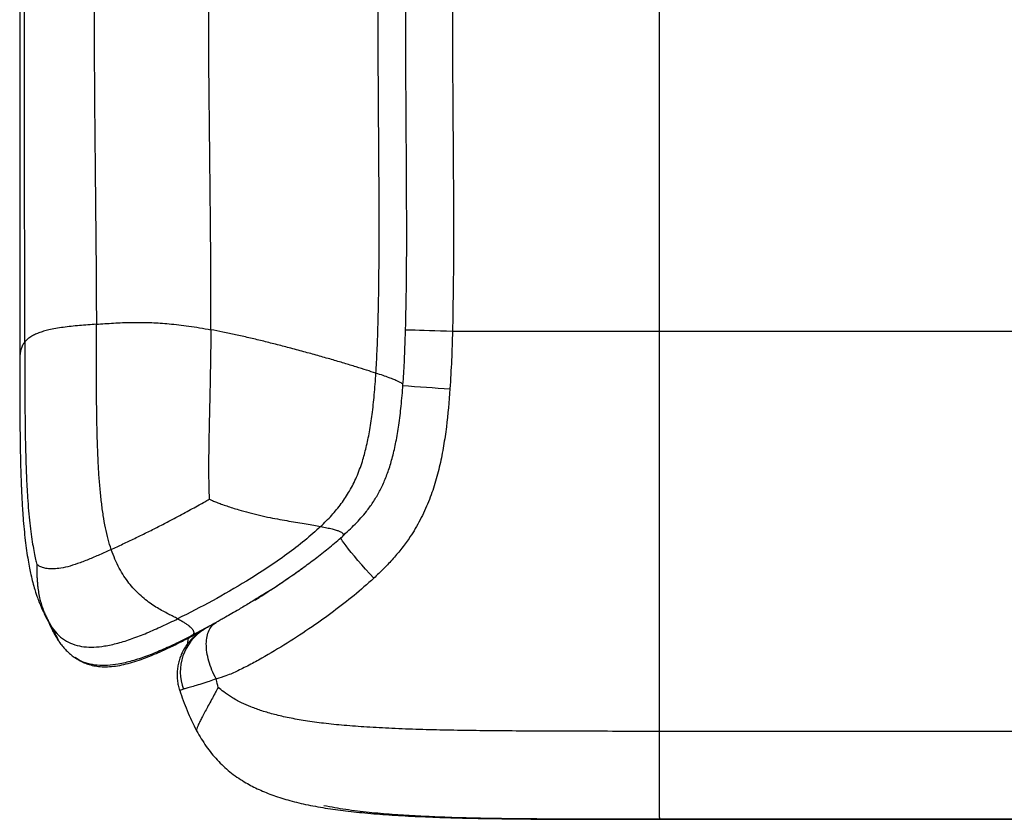
# Model space of a CAD drawing. Units: inches. Extents: x -48 to 196, y -7 to 118.
# Drawn here: x -48 to -29, y 33 to 48 of the extents above; entities that cross this region are included whole.
import ezdxf

# ---------------------------------------------------------------- set-up
doc = ezdxf.new("R2010")
doc.units = ezdxf.units.IN
doc.header["$MEASUREMENT"] = 0

msp = doc.modelspace()

# ---------------------------------------------------------------- linework, layer by layer
at = {"color": 7, "linetype": 'Continuous', "lineweight": 25}
for p, q in [((-35.854, 48.616), (-35.854, 42.176)), ((-10.351, 42.176), (-35.854, 42.176)), ((-45.108, 36.147), (-45.103, 36.122)), ((-45.031, 36.187), (-44.83, 36.294)), ((-45.021, 36.139), (-45, 36.161)), ((-47.585, 36.019), (-47.586, 36.02)), ((-45.262, 35.126), (-45.262, 35.126)), ((-44.932, 34.337), (-44.931, 34.334)), ((-10.351, 34.322), (-35.854, 34.322)), ((-10.351, 32.595), (-35.771, 32.595))]:
    msp.add_line(p, q, dxfattribs=at)
at = {"color": 8, "linetype": 'Continuous', "lineweight": 25}
for p, q in [((-47.848, 36.495), (-47.766, 36.352)), ((-44.67, 36.392), (-45.01, 36.208))]:
    msp.add_line(p, q, dxfattribs=at)
at = {"color": 8, "linetype": 'Continuous', "lineweight": 25, "flags": 128}
msp.add_lwpolyline([(-39.909, 42.176), (-40.027, 42.179), (-40.143, 42.182), (-40.256, 42.185), (-40.363, 42.188), (-40.465, 42.191), (-40.558, 42.193), (-40.642, 42.196), (-40.716, 42.198), (-40.779, 42.199), (-40.829, 42.201), (-40.833, 42.201)], dxfattribs=at)
at = {"color": 7, "linetype": 'Continuous', "lineweight": 25, "flags": 128}
msp.add_lwpolyline([(-41.454, 37.329), (-41.535, 37.418), (-41.615, 37.507), (-41.691, 37.594), (-41.765, 37.678), (-41.833, 37.759), (-41.895, 37.833), (-41.95, 37.902), (-41.998, 37.963), (-42.038, 38.015), (-42.069, 38.059), (-42.09, 38.093), (-42.102, 38.117), (-42.104, 38.13)], dxfattribs=at)
at = {"color": 8, "linetype": 'Continuous', "lineweight": 25}
for centre, radius, start, end in [((-32.99, 144.82), 104.007, 265.64647, 266.15781), ((-44.27, 35.488), 0.982, 122.5321, 200.1703)]:
    msp.add_arc(centre, radius, start, end, dxfattribs=at)
at = {"color": 7, "linetype": 'Continuous', "lineweight": 25}
for points, knots in [([(-48.405, 48.616), (-48.405, 48.364), (-48.405, 47.847), (-48.405, 47.051), (-48.405, 46.217), (-48.405, 45.35), (-48.404, 44.452), (-48.404, 43.53), (-48.404, 42.59), (-48.404, 41.959), (-48.404, 41.642)], [0, 0, 0, 0, 0.108322, 0.222489, 0.342138, 0.46678, 0.595785, 0.728355, 0.863498, 1, 1, 1, 1]), ([(-48.305, 41.968), (-48.305, 42.361), (-48.306, 43.16), (-48.308, 44.374), (-48.31, 45.694), (-48.313, 47.111), (-48.313, 48.113), (-48.313, 48.616)], [0, 0, 0, 0, 0.177386, 0.360505, 0.548039, 0.772943, 1, 1, 1, 1]), ([(-46.945, 48.616), (-46.944, 48.206), (-46.942, 47.389), (-46.932, 46.175), (-46.921, 45.065), (-46.911, 44.066), (-46.903, 43.181), (-46.901, 42.6), (-46.9, 42.316)], [0, 0, 0, 0, 0.195308, 0.388748, 0.578445, 0.723646, 0.864467, 1, 1, 1, 1]), ([(-44.653, 42.208), (-44.652, 42.411), (-44.65, 42.83), (-44.653, 43.476), (-44.658, 44.155), (-44.665, 44.864), (-44.674, 45.676), (-44.684, 46.588), (-44.693, 47.596), (-44.694, 48.275), (-44.695, 48.616)], [0, 0, 0, 0, 0.094965, 0.195992, 0.30232, 0.413183, 0.527815, 0.682352, 0.84032, 1, 1, 1, 1]), ([(-41.412, 41.355), (-41.404, 41.498), (-41.387, 41.798), (-41.371, 42.265), (-41.359, 42.766), (-41.352, 43.299), (-41.349, 43.859), (-41.349, 44.444), (-41.351, 45.129), (-41.356, 45.915), (-41.363, 46.801), (-41.368, 47.704), (-41.369, 48.311), (-41.37, 48.616)], [0, 0, 0, 0, 0.059367, 0.123868, 0.193071, 0.266538, 0.343826, 0.424488, 0.508076, 0.626962, 0.749359, 0.874095, 1, 1, 1, 1]), ([(-40.881, 41.129), (-40.871, 41.274), (-40.852, 41.578), (-40.834, 42.054), (-40.821, 42.567), (-40.812, 43.114), (-40.808, 43.69), (-40.808, 44.294), (-40.81, 45.002), (-40.815, 45.816), (-40.821, 46.734), (-40.827, 47.67), (-40.828, 48.3), (-40.828, 48.616)], [0, 0, 0, 0, 0.05836, 0.122102, 0.190775, 0.263922, 0.341077, 0.421773, 0.505539, 0.624862, 0.747867, 0.873323, 1, 1, 1, 1]), ([(-39.912, 48.616), (-39.912, 48.488), (-39.911, 47.855), (-39.904, 46.717), (-39.893, 45.204), (-39.883, 43.69), (-39.9, 42.681), (-39.909, 42.176)], [0, 0, 0, 0, 0.059809, 0.294827, 0.529845, 0.764932, 1, 1, 1, 1]), ([(-46.9, 42.316), (-46.844, 42.32), (-46.731, 42.328), (-46.56, 42.339), (-46.383, 42.348), (-46.2, 42.353), (-46.007, 42.353), (-45.82, 42.348), (-45.639, 42.338), (-45.462, 42.324), (-45.275, 42.304), (-45.076, 42.278), (-44.865, 42.246), (-44.726, 42.222), (-44.653, 42.208)], [0, 0, 0, 0, 0.062381, 0.125494, 0.190393, 0.258638, 0.332364, 0.414205, 0.48613, 0.566375, 0.65643, 0.757768, 0.871825, 1, 1, 1, 1]), ([(-46.9, 42.316), (-46.955, 42.312), (-47.067, 42.303), (-47.232, 42.29), (-47.395, 42.274), (-47.552, 42.255), (-47.703, 42.232), (-47.833, 42.205), (-47.943, 42.176), (-48.037, 42.144), (-48.121, 42.108), (-48.195, 42.067), (-48.259, 42.019), (-48.289, 41.986), (-48.305, 41.968)], [0, 0, 0, 0, 0.0729512, 0.1454174, 0.2173179, 0.2893164, 0.3631392, 0.441683, 0.5092466, 0.5842163, 0.668742, 0.7649111, 0.8747073, 1, 1, 1, 1]), ([(-46.609, 37.893), (-46.63, 37.959), (-46.67, 38.088), (-46.722, 38.315), (-46.766, 38.558), (-46.801, 38.819), (-46.83, 39.097), (-46.852, 39.39), (-46.869, 39.698), (-46.883, 40.084), (-46.893, 40.557), (-46.898, 41.119), (-46.899, 41.709), (-46.899, 42.111), (-46.9, 42.316)], [0, 0, 0, 0, 0.069333, 0.135402, 0.199459, 0.262652, 0.325967, 0.390198, 0.455942, 0.523607, 0.634364, 0.75083, 0.872857, 1, 1, 1, 1]), ([(-44.653, 42.208), (-44.654, 42.05), (-44.657, 41.745), (-44.665, 41.302), (-44.673, 40.89), (-44.682, 40.511), (-44.69, 40.164), (-44.695, 39.871), (-44.697, 39.627), (-44.697, 39.427), (-44.696, 39.25), (-44.693, 39.099), (-44.689, 38.977), (-44.686, 38.908), (-44.685, 38.878)], [0, 0, 0, 0, 0.136473, 0.264021, 0.382491, 0.491828, 0.592168, 0.683925, 0.750375, 0.812096, 0.86926, 0.921154, 0.965634, 1, 1, 1, 1]), ([(-41.412, 41.355), (-41.472, 41.374), (-41.6, 41.416), (-41.808, 41.481), (-42.039, 41.551), (-42.289, 41.625), (-42.554, 41.7), (-42.83, 41.777), (-43.106, 41.851), (-43.378, 41.922), (-43.643, 41.988), (-43.904, 42.05), (-44.16, 42.109), (-44.406, 42.161), (-44.573, 42.193), (-44.653, 42.208)], [0, 0, 0, 0, 0.064948, 0.137258, 0.215575, 0.298538, 0.384787, 0.472965, 0.561714, 0.642414, 0.72142, 0.797699, 0.870225, 0.937989, 1, 1, 1, 1]), ([(-39.909, 42.176), (-39.914, 41.988), (-39.925, 41.611), (-39.948, 41.235), (-39.959, 41.047)], [0, 0, 0, 0, 0.4999059, 1, 1, 1, 1]), ([(-35.854, 42.176), (-36.076, 42.176), (-36.509, 42.176), (-37.141, 42.176), (-37.741, 42.176), (-38.317, 42.176), (-38.87, 42.176), (-39.4, 42.176), (-39.743, 42.176), (-39.909, 42.176)], [0, 0, 0, 0, 0.164126, 0.319981, 0.46781, 0.607853, 0.746477, 0.8771, 1, 1, 1, 1]), ([(-35.854, 42.176), (-35.854, 41.921), (-35.854, 41.4), (-35.854, 40.61), (-35.854, 39.802), (-35.854, 38.99), (-35.854, 38.187), (-35.854, 37.484), (-35.854, 36.886), (-35.854, 36.392), (-35.854, 35.921), (-35.854, 35.476), (-35.854, 35.061), (-35.854, 34.678), (-35.854, 34.437), (-35.854, 34.322)], [0, 0, 0, 0, 0.097043, 0.197733, 0.300523, 0.403869, 0.50624, 0.60612, 0.671233, 0.734093, 0.794262, 0.851321, 0.904868, 0.954535, 1, 1, 1, 1]), ([(-48.305, 41.968), (-48.305, 41.777), (-48.305, 41.402), (-48.304, 40.85), (-48.299, 40.32), (-48.291, 39.819), (-48.276, 39.353), (-48.255, 38.967), (-48.232, 38.657), (-48.208, 38.416), (-48.182, 38.198), (-48.153, 38.004), (-48.123, 37.839), (-48.095, 37.706), (-48.076, 37.631), (-48.068, 37.598)], [0, 0, 0, 0, 0.127353, 0.25082, 0.369149, 0.481158, 0.585757, 0.682087, 0.742031, 0.797863, 0.849477, 0.896614, 0.938268, 0.973182, 1, 1, 1, 1]), ([(-48.404, 41.642), (-48.404, 41.486), (-48.404, 41.191), (-48.403, 40.772), (-48.401, 40.403), (-48.398, 40.08), (-48.394, 39.814), (-48.389, 39.599), (-48.384, 39.428), (-48.38, 39.283), (-48.375, 39.164), (-48.371, 39.07), (-48.368, 38.994), (-48.364, 38.926), (-48.36, 38.851), (-48.355, 38.758), (-48.348, 38.646), (-48.336, 38.486), (-48.32, 38.291), (-48.297, 38.073), (-48.271, 37.871), (-48.242, 37.687), (-48.213, 37.529), (-48.182, 37.38), (-48.149, 37.246), (-48.116, 37.13), (-48.094, 37.058), (-48.08, 37.013), (-48.065, 36.969), (-48.047, 36.92), (-48.025, 36.861), (-47.998, 36.796), (-47.967, 36.725), (-47.931, 36.65), (-47.893, 36.573), (-47.865, 36.52), (-47.851, 36.493)], [0, 0, 0, 0, 0.064653, 0.122408, 0.173433, 0.217982, 0.256364, 0.283883, 0.307551, 0.327558, 0.344081, 0.357278, 0.367283, 0.375825, 0.386256, 0.399926, 0.416738, 0.436557, 0.472417, 0.506905, 0.540139, 0.572174, 0.601094, 0.626793, 0.662006, 0.696498, 0.709585, 0.722236, 0.737339, 0.758849, 0.786677, 0.820543, 0.859929, 0.903967, 0.951315, 1, 1, 1, 1]), ([(-42.497, 38.345), (-42.423, 38.417), (-42.279, 38.559), (-42.088, 38.791), (-41.923, 39.041), (-41.784, 39.319), (-41.679, 39.607), (-41.598, 39.905), (-41.535, 40.213), (-41.483, 40.557), (-41.441, 40.941), (-41.422, 41.212), (-41.412, 41.355)], [0, 0, 0, 0, 0.0939495, 0.1840513, 0.2736786, 0.3665812, 0.4666737, 0.5528858, 0.6476896, 0.7527637, 0.8696964, 1, 1, 1, 1]), ([(-42.071, 38.151), (-41.985, 38.23), (-41.819, 38.383), (-41.62, 38.608), (-41.468, 38.817), (-41.351, 39.01), (-41.248, 39.222), (-41.158, 39.457), (-41.08, 39.72), (-41.014, 40.016), (-40.959, 40.348), (-40.913, 40.723), (-40.892, 40.989), (-40.881, 41.129)], [0, 0, 0, 0, 0.107237, 0.209043, 0.276007, 0.343995, 0.414715, 0.489996, 0.571717, 0.661753, 0.761949, 0.874108, 1, 1, 1, 1]), ([(-39.959, 41.047), (-39.979, 40.798), (-40.009, 40.422), (-40.082, 39.926), (-40.154, 39.554), (-40.25, 39.188), (-40.375, 38.825), (-40.538, 38.472), (-40.717, 38.17), (-40.898, 37.92), (-41.071, 37.713), (-41.256, 37.516), (-41.388, 37.391), (-41.454, 37.329)], [0, 0, 0, 0, 0.181859, 0.273269, 0.36466, 0.45655, 0.548402, 0.643302, 0.738186, 0.803139, 0.8681, 0.934043, 1, 1, 1, 1]), ([(-46.609, 37.893), (-46.532, 37.929), (-46.378, 38.001), (-46.146, 38.111), (-45.913, 38.225), (-45.679, 38.342), (-45.474, 38.448), (-45.3, 38.541), (-45.154, 38.619), (-45.016, 38.695), (-44.888, 38.765), (-44.779, 38.826), (-44.714, 38.862), (-44.685, 38.878)], [0, 0, 0, 0, 0.110576, 0.222129, 0.334703, 0.448952, 0.566217, 0.644649, 0.723594, 0.802135, 0.87786, 0.945799, 1, 1, 1, 1]), ([(-44.685, 38.878), (-44.664, 38.869), (-44.616, 38.849), (-44.537, 38.818), (-44.443, 38.783), (-44.338, 38.746), (-44.224, 38.708), (-44.078, 38.664), (-43.901, 38.615), (-43.695, 38.564), (-43.494, 38.52), (-43.301, 38.483), (-43.12, 38.451), (-42.947, 38.421), (-42.784, 38.395), (-42.634, 38.37), (-42.541, 38.353), (-42.497, 38.345)], [0, 0, 0, 0, 0.025168, 0.0576994, 0.0966858, 0.141122, 0.1899119, 0.242087, 0.3296389, 0.4223655, 0.5183574, 0.6051667, 0.6914241, 0.7755773, 0.8560891, 0.9314115, 1, 1, 1, 1]), ([(-42.497, 38.345), (-42.6, 38.253), (-42.813, 38.061), (-43.165, 37.793), (-43.547, 37.527), (-44.033, 37.219), (-44.618, 36.881), (-45.077, 36.648), (-45.305, 36.532)], [0, 0, 0, 0, 0.123718, 0.25621, 0.395588, 0.539799, 0.77095, 1, 1, 1, 1]), ([(-43.787, 36.9), (-43.767, 36.913), (-43.727, 36.937), (-43.655, 36.984), (-43.575, 37.035), (-43.478, 37.098), (-43.36, 37.176), (-43.219, 37.271), (-43.04, 37.394), (-42.818, 37.552), (-42.567, 37.739), (-42.315, 37.939), (-42.152, 38.08), (-42.071, 38.151)], [0, 0, 0, 0, 0.065871, 0.127889, 0.18729, 0.245186, 0.321656, 0.398942, 0.478287, 0.602513, 0.732253, 0.865536, 1, 1, 1, 1]), ([(-46.609, 37.893), (-46.685, 37.859), (-46.834, 37.79), (-47.053, 37.695), (-47.264, 37.614), (-47.461, 37.551), (-47.628, 37.518), (-47.762, 37.509), (-47.868, 37.516), (-47.955, 37.537), (-48.021, 37.565), (-48.053, 37.588), (-48.068, 37.598)], [0, 0, 0, 0, 0.135184, 0.265733, 0.389233, 0.504677, 0.613558, 0.696844, 0.779411, 0.861362, 0.937926, 1, 1, 1, 1]), ([(-45.305, 36.532), (-45.333, 36.547), (-45.393, 36.578), (-45.489, 36.626), (-45.593, 36.681), (-45.704, 36.744), (-45.818, 36.818), (-45.935, 36.904), (-46.049, 37.002), (-46.157, 37.11), (-46.26, 37.23), (-46.358, 37.366), (-46.45, 37.52), (-46.534, 37.689), (-46.584, 37.827), (-46.609, 37.893)], [0, 0, 0, 0, 0.065629, 0.138258, 0.216541, 0.299141, 0.384736, 0.472027, 0.559746, 0.639489, 0.717674, 0.793475, 0.866157, 0.935128, 1, 1, 1, 1]), ([(-48.068, 37.598), (-48.068, 37.579), (-48.07, 37.534), (-48.07, 37.464), (-48.068, 37.386), (-48.064, 37.303), (-48.057, 37.218), (-48.046, 37.117), (-48.028, 37.003), (-48.001, 36.884), (-47.97, 36.779), (-47.937, 36.687), (-47.903, 36.607), (-47.867, 36.535), (-47.832, 36.469), (-47.798, 36.409), (-47.777, 36.37), (-47.766, 36.352)], [0, 0, 0, 0, 0.026017, 0.059395, 0.099123, 0.144133, 0.193297, 0.245649, 0.333139, 0.425463, 0.520815, 0.606959, 0.692562, 0.776152, 0.856252, 0.931368, 1, 1, 1, 1]), ([(-43.584, 37.033), (-43.443, 37.123), (-43.199, 37.28), (-42.962, 37.45), (-42.861, 37.522)], [0, 0, 0, 0, 0.574224, 1, 1, 1, 1]), ([(-41.454, 37.329), (-41.582, 37.214), (-41.838, 36.986), (-42.246, 36.671), (-42.685, 36.359), (-43.153, 36.051), (-43.57, 35.803), (-43.898, 35.62), (-44.161, 35.492), (-44.33, 35.415), (-44.549, 35.35), (-44.549, 35.35), (-44.549, 35.35)], [0, 0, 0, 0, 0.136531, 0.273193, 0.409795, 0.56585, 0.721826, 0.798652, 0.875507, 0.951959, 1, 1, 1, 1, 1]), ([(-43.577, 37.038), (-43.607, 37.019), (-43.713, 36.951), (-43.887, 36.844), (-44.079, 36.729), (-44.236, 36.638), (-44.354, 36.571), (-44.45, 36.516), (-44.513, 36.481), (-44.544, 36.463), (-44.551, 36.459)], [0, 0, 0, 0, 0.08983, 0.322786, 0.52869, 0.672124, 0.798521, 0.890744, 0.977118, 1, 1, 1, 1]), ([(-47.766, 36.352), (-47.725, 36.3), (-47.646, 36.2), (-47.493, 36.089), (-47.324, 36.016), (-47.14, 35.979), (-46.943, 35.973), (-46.72, 35.997), (-46.468, 36.053), (-46.191, 36.141), (-45.903, 36.254), (-45.606, 36.386), (-45.406, 36.483), (-45.305, 36.532)], [0, 0, 0, 0, 0.073315, 0.141631, 0.208629, 0.277384, 0.350031, 0.427779, 0.528424, 0.636955, 0.752572, 0.87407, 1, 1, 1, 1]), ([(-45.305, 36.532), (-45.28, 36.519), (-45.233, 36.494), (-45.17, 36.456), (-45.118, 36.422), (-45.075, 36.39), (-45.042, 36.36), (-45.018, 36.333), (-45.002, 36.309), (-44.992, 36.288), (-44.988, 36.269), (-44.989, 36.251), (-44.993, 36.235), (-45, 36.22), (-45.006, 36.212), (-45.01, 36.208)], [0, 0, 0, 0, 0.0970499, 0.1824916, 0.2587541, 0.3282832, 0.3935502, 0.4570525, 0.5213071, 0.5830219, 0.649421, 0.7224221, 0.8039279, 0.8958271, 1, 1, 1, 1]), ([(-47.851, 36.493), (-47.848, 36.487), (-47.842, 36.475), (-47.832, 36.453), (-47.82, 36.426), (-47.805, 36.395), (-47.788, 36.359), (-47.766, 36.313), (-47.736, 36.253), (-47.696, 36.181), (-47.646, 36.1), (-47.607, 36.048), (-47.586, 36.02)], [0, 0, 0, 0, 0.124736, 0.233744, 0.330321, 0.417443, 0.497777, 0.575079, 0.668675, 0.768163, 0.877197, 1, 1, 1, 1]), ([(-44.554, 36.458), (-44.557, 36.456), (-44.579, 36.443), (-44.617, 36.422), (-44.664, 36.395), (-44.704, 36.372), (-44.742, 36.35), (-44.774, 36.33), (-44.791, 36.32), (-44.798, 36.315)], [0, 0, 0, 0, 0.0269077, 0.1822519, 0.3280452, 0.4802827, 0.6518679, 0.8521923, 1, 1, 1, 1]), ([(-47.321, 35.769), (-47.3, 35.755), (-47.258, 35.727), (-47.189, 35.69), (-47.1, 35.651), (-46.992, 35.618), (-46.867, 35.595), (-46.723, 35.587), (-46.566, 35.597), (-46.399, 35.624), (-46.228, 35.666), (-46.057, 35.72), (-45.887, 35.783), (-45.697, 35.861), (-45.49, 35.956), (-45.264, 36.066), (-45.113, 36.144), (-45.037, 36.184)], [0, 0, 0, 0, 0.087109, 0.173695, 0.251943, 0.319978, 0.378945, 0.431243, 0.480073, 0.528554, 0.578789, 0.631493, 0.686789, 0.744932, 0.826613, 0.912092, 1, 1, 1, 1]), ([(-44.796, 36.316), (-44.799, 36.315), (-44.824, 36.3), (-44.854, 36.279), (-44.88, 36.261), (-44.888, 36.255), (-44.885, 36.258), (-44.89, 36.254), (-44.899, 36.248), (-44.911, 36.239), (-44.929, 36.225), (-44.947, 36.21), (-44.969, 36.192), (-44.995, 36.169), (-45.026, 36.139), (-45.065, 36.098), (-45.109, 36.045), (-45.155, 35.98), (-45.199, 35.905), (-45.238, 35.823), (-45.271, 35.732), (-45.296, 35.636), (-45.312, 35.535), (-45.317, 35.433), (-45.311, 35.329), (-45.295, 35.225), (-45.275, 35.159), (-45.265, 35.125)], [0, 0, 0, 0, 0.014575, 0.114894, 0.152601, 0.180815, 0.195665, 0.209476, 0.222951, 0.268948, 0.301943, 0.328936, 0.353064, 0.376507, 0.401598, 0.432442, 0.471431, 0.515639, 0.562567, 0.612582, 0.665029, 0.719132, 0.774324, 0.830242, 0.88665, 0.943399, 1, 1, 1, 1]), ([(-45.1, 36.132), (-45.101, 36.138), (-45.101, 36.145), (-45.099, 36.151), (-45.099, 36.151)], [0, 0, 0, 0, 0.988923, 1, 1, 1, 1]), ([(-47.586, 36.02), (-47.565, 35.995), (-47.522, 35.942), (-47.457, 35.877), (-47.389, 35.817), (-47.344, 35.786), (-47.321, 35.769)], [0, 0, 0, 0, 0.215969, 0.451492, 0.711282, 1, 1, 1, 1]), ([(-45.102, 36.132), (-45.103, 36.123), (-45.106, 36.096), (-45.111, 36.061), (-45.115, 36.042), (-45.116, 36.033)], [0, 0, 0, 0, 0.199414, 0.632085, 1, 1, 1, 1]), ([(-44.549, 35.35), (-44.549, 35.35), (-44.549, 35.35), (-44.672, 35.307), (-44.77, 35.273), (-44.912, 35.23), (-45.034, 35.196), (-45.132, 35.168), (-45.172, 35.155), (-45.192, 35.149)], [0, 0, 0, 0, 0.000001, 0.107232, 0.214431, 0.401219, 0.58814, 0.793937, 1, 1, 1, 1]), ([(-44.549, 35.35), (-44.549, 35.35), (-44.549, 35.35), (-44.549, 35.35), (-44.549, 35.35)], [0, 0, 0, 0, 0.513167, 1, 1, 1, 1]), ([(-35.854, 34.322), (-36.127, 34.322), (-36.655, 34.322), (-37.422, 34.323), (-38.14, 34.325), (-38.809, 34.329), (-39.432, 34.335), (-40.011, 34.344), (-40.562, 34.358), (-41.084, 34.377), (-41.576, 34.403), (-42.023, 34.436), (-42.425, 34.476), (-42.786, 34.526), (-43.107, 34.583), (-43.391, 34.647), (-43.641, 34.719), (-43.858, 34.796), (-44.06, 34.884), (-44.24, 34.983), (-44.391, 35.086), (-44.472, 35.156), (-44.506, 35.186)], [0, 0, 0, 0, 0.092702, 0.179605, 0.260888, 0.336732, 0.407318, 0.472828, 0.53345, 0.594711, 0.650539, 0.701199, 0.746974, 0.788166, 0.825096, 0.858096, 0.887508, 0.913682, 0.936906, 0.962966, 0.984072, 1, 1, 1, 1]), ([(-45.263, 35.126), (-45.219, 34.993), (-45.127, 34.722), (-44.999, 34.466), (-44.933, 34.335)], [0, 0, 0, 0, 0.487522, 1, 1, 1, 1]), ([(-44.932, 34.333), (-44.871, 34.229), (-44.753, 34.027), (-44.533, 33.756), (-44.283, 33.521), (-44.016, 33.336), (-43.739, 33.189), (-43.453, 33.071), (-43.135, 32.969), (-42.784, 32.883), (-42.404, 32.813), (-41.997, 32.757), (-41.56, 32.712), (-41.083, 32.676), (-40.564, 32.648), (-40, 32.627), (-39.403, 32.613), (-38.772, 32.604), (-38.107, 32.598), (-37.394, 32.596), (-36.633, 32.595), (-36.108, 32.595), (-35.838, 32.595)], [0, 0, 0, 0, 0.037386, 0.073209, 0.108601, 0.144786, 0.175129, 0.207338, 0.241958, 0.279506, 0.320472, 0.362177, 0.407562, 0.456931, 0.510564, 0.568729, 0.631679, 0.695634, 0.764257, 0.837737, 0.916259, 1, 1, 1, 1]), ([(-35.771, 32.595), (-36.138, 32.595), (-36.874, 32.595), (-37.978, 32.598), (-39.086, 32.608), (-39.976, 32.629), (-40.645, 32.66), (-41.096, 32.688), (-41.55, 32.728), (-41.997, 32.78), (-42.291, 32.835), (-42.434, 32.861)], [0, 0, 0, 0, 0.165103, 0.330464, 0.496287, 0.662973, 0.730068, 0.797577, 0.865736, 0.934847, 1, 1, 1, 1]), ([(-35.838, 32.595), (-35.55, 32.595), (-34.958, 32.595), (-34.046, 32.595), (-33.088, 32.595), (-32.088, 32.595), (-31.049, 32.595), (-29.974, 32.595), (-28.828, 32.595), (-27.613, 32.595), (-26.331, 32.595), (-25.023, 32.595), (-23.694, 32.595), (-22.222, 32.595), (-20.613, 32.595), (-18.872, 32.595), (-17.131, 32.595), (-15.4, 32.595), (-13.689, 32.595), (-12.009, 32.595), (-10.899, 32.595), (-10.351, 32.595)], [0, 0, 0, 0, 0.033911, 0.06975, 0.107386, 0.146684, 0.187513, 0.22974, 0.273234, 0.322384, 0.372733, 0.424102, 0.476307, 0.529164, 0.597239, 0.665689, 0.734128, 0.802168, 0.86942, 0.935494, 1, 1, 1, 1])]:
    msp.add_open_spline(points, degree=3, knots=knots, dxfattribs=at)
at = {"color": 8, "linetype": 'Continuous', "lineweight": 25}
for points, knots in [([(-48.305, 41.968), (-48.32, 41.946), (-48.353, 41.9), (-48.381, 41.828), (-48.398, 41.75), (-48.404, 41.687), (-48.403, 41.651), (-48.403, 41.642)], [0, 0, 0, 0, 0.199072, 0.42083, 0.661377, 0.916633, 1, 1, 1, 1]), ([(-40.881, 41.129), (-40.881, 41.132), (-40.881, 41.138), (-40.899, 41.153), (-40.933, 41.174), (-40.987, 41.199), (-41.061, 41.23), (-41.157, 41.267), (-41.275, 41.309), (-41.365, 41.339), (-41.412, 41.355)], [0, 0, 0, 0, 0.096771, 0.197483, 0.304241, 0.416469, 0.538314, 0.673721, 0.826426, 1, 1, 1, 1]), ([(-42.497, 38.345), (-42.455, 38.337), (-42.377, 38.322), (-42.274, 38.298), (-42.192, 38.275), (-42.13, 38.252), (-42.086, 38.23), (-42.06, 38.209), (-42.05, 38.19), (-42.053, 38.172), (-42.061, 38.159), (-42.069, 38.153), (-42.071, 38.152)], [0, 0, 0, 0, 0.148643, 0.278729, 0.393981, 0.498246, 0.595512, 0.689878, 0.785476, 0.877656, 0.977288, 1, 1, 1, 1]), ([(-47.586, 36.02), (-47.587, 36.021), (-47.591, 36.027), (-47.601, 36.04), (-47.614, 36.061), (-47.627, 36.084), (-47.641, 36.111), (-47.656, 36.142), (-47.674, 36.176), (-47.693, 36.215), (-47.715, 36.257), (-47.739, 36.304), (-47.757, 36.335), (-47.766, 36.352)], [0, 0, 0, 0, 0.01598, 0.112203, 0.201542, 0.286459, 0.369415, 0.456886, 0.547696, 0.644633, 0.750478, 0.868007, 1, 1, 1, 1]), ([(-44.549, 35.35), (-44.578, 35.408), (-44.636, 35.525), (-44.697, 35.704), (-44.734, 35.878), (-44.746, 36.042), (-44.732, 36.188), (-44.692, 36.31), (-44.632, 36.404), (-44.576, 36.441), (-44.55, 36.458)], [0, 0, 0, 0, 0.126893, 0.253787, 0.38068, 0.507574, 0.634467, 0.76136, 0.888253, 1, 1, 1, 1]), ([(-45.01, 36.208), (-45.112, 36.156), (-45.314, 36.054), (-45.616, 35.916), (-45.91, 35.797), (-46.193, 35.702), (-46.45, 35.641), (-46.679, 35.613), (-46.882, 35.613), (-47.07, 35.647), (-47.218, 35.7), (-47.293, 35.755), (-47.318, 35.773)], [0, 0, 0, 0, 0.140482, 0.276331, 0.405886, 0.527753, 0.640955, 0.728456, 0.810135, 0.887162, 0.961698, 1, 1, 1, 1]), ([(-45.037, 36.184), (-45.036, 36.184), (-45.031, 36.186), (-45.021, 36.194), (-45.013, 36.203), (-45.01, 36.208)], [0, 0, 0, 0, 0.093897, 0.568906, 1, 1, 1, 1]), ([(-44.506, 35.186), (-44.524, 35.154), (-44.564, 35.081), (-44.625, 34.969), (-44.689, 34.852), (-44.75, 34.739), (-44.805, 34.636), (-44.851, 34.548), (-44.887, 34.475), (-44.915, 34.414), (-44.931, 34.37), (-44.936, 34.345), (-44.933, 34.339), (-44.932, 34.337)], [0, 0, 0, 0, 0.055316, 0.124086, 0.201181, 0.282791, 0.367523, 0.455901, 0.548655, 0.646751, 0.779064, 0.922509, 1, 1, 1, 1]), ([(-45.192, 35.149), (-45.204, 35.145), (-45.23, 35.136), (-45.25, 35.128), (-45.263, 35.123), (-45.262, 35.125), (-45.262, 35.126)], [0, 0, 0, 0, 0.226644, 0.483166, 0.739766, 1, 1, 1, 1]), ([(-35.854, 34.322), (-35.854, 34.22), (-35.854, 34.025), (-35.854, 33.756), (-35.854, 33.522), (-35.854, 33.322), (-35.854, 33.136), (-35.853, 32.97), (-35.853, 32.833), (-35.851, 32.732), (-35.85, 32.664), (-35.848, 32.622), (-35.845, 32.601), (-35.842, 32.595), (-35.839, 32.595), (-35.838, 32.595)], [0, 0, 0, 0, 0.081292, 0.154912, 0.222063, 0.284044, 0.342227, 0.414939, 0.486412, 0.559068, 0.640232, 0.726203, 0.81775, 0.915215, 1, 1, 1, 1])]:
    msp.add_open_spline(points, degree=3, knots=knots, dxfattribs=at)
at = {"color": 7, "linetype": 'Continuous', "lineweight": 25}
msp.add_open_spline([(-44.506, 35.186), (-44.519, 35.231), (-44.533, 35.286), (-44.549, 35.35)], degree=3, dxfattribs=at)

doc.saveas('drawing.dxf')
